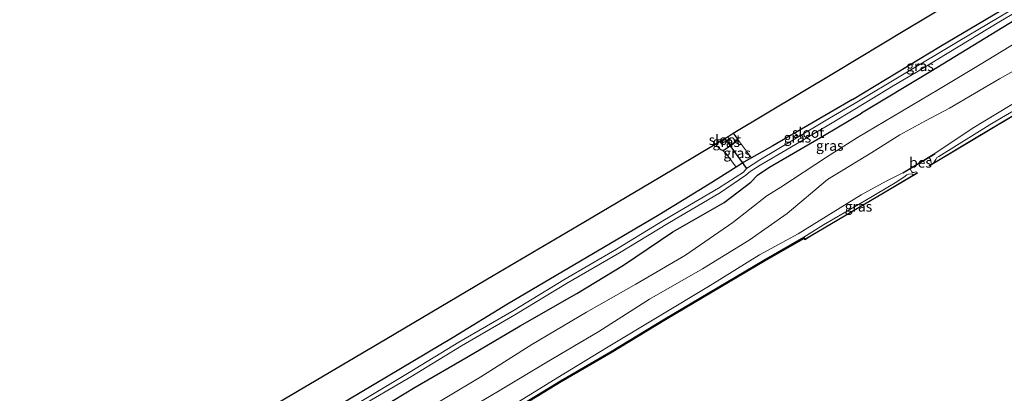
# Model space of a CAD drawing. Units: metres. Extents: x 244276 to 250000, y 587500 to 591008.
# Drawn here: x 249300 to 249542, y 590636 to 590727 of the extents above; entities that cross this region are included whole.
import ezdxf
from ezdxf.enums import TextEntityAlignment as Align

# ---------------------------------------------------------------- set-up
doc = ezdxf.new("R2010")
doc.units = ezdxf.units.M
for name, color, linetype in [('B-ME-GC-DAMWAND-GV-B6', 10, 'Continuous'), ('B-ME-GW-INSTEEKWATERGANG-L-B1', 10, 'Continuous'), ('B-ME-KG-KADASTRAAL-OPNAMEDTMGRENS-L-B1', 10, 'Continuous'), ('B-ME-KW-DUIKER-L-B1', 10, 'Continuous'), ('B-ME-OB-BESCHOEIING-GV-B6', 10, 'Continuous')]:
    doc.layers.add(name, color=color, linetype=linetype)
for name, color, linetype, lineweight in [('B-ME-GW-KRUINLIJN-L-B1', 93, 'Continuous', 18), ('B-ME-GW-TEENLIJN-L-B1', 93, 'Continuous', 18), ('B-ME-IE-GRASLAND-GV-B6', 93, 'Continuous', 18), ('B-ME-IE-GRONDWERKLIJN-GROND_INGERICHT-GV-B6', 253, 'Continuous', 18), ('B-ME-OB-WATERLIJN-L-B1', 133, 'OB-WATERLIJN', 18), ('B-ME-OG-WATER-GV-B6', 153, 'Continuous', 18)]:
    doc.layers.add(name, color=color, linetype=linetype, lineweight=lineweight)
doc.styles.add('NLCS-ISO', font='NLCS-ISO.TTF')
doc.linetypes.add('OB-WATERLIJN', pattern='A,10,[32,NLCS.SHX,S=2,R=0,X=0,Y=0],-12', length=22)

msp = doc.modelspace()

# ---------------------------------------------------------------- linework, layer by layer
at = {"layer": 'B-ME-GC-DAMWAND-GV-B6'}
for points in [[(249287.9774, 590552.4737, 1.115), (249326.7202, 590575.6106, 1.098), (249352.1346, 590590.7778, 1.112), (249392.4441, 590614.6707, 1.12), (249405.6868, 590622.3795, 1.075), (249420.4949, 590631.1928, 1.083), (249432.7093, 590638.6787, 1.098), (249444.9762, 590645.7922, 1.09), (249458.3639, 590653.8754, 1.088), (249482.6966, 590668.314, 1.086), (249492.5156, 590673.9676, 1.0746), (249492.8178, 590673.4584, 0.8226), (249494.3167, 590674.3397, 0.8219), (249512.1101, 590684.8269, 0.8867), (249519.443, 590689.2081, 0.8252), (249520.2664, 590689.7, 0.5748), (249520.3937, 590689.7779, 0.463)], [(249520.3937, 590689.7779, 0.463), (249520.4335, 590689.6833, 0.463), (249520.3177, 590689.6142, 0.463), (249512.1609, 590684.7407, 0.463), (249494.3674, 590674.2535, 0.463), (249492.7815, 590673.3211, 0.463), (249492.587, 590673.659, 0.55), (249482.848, 590668.055, 0.55), (249458.518, 590653.618, 0.55), (249445.129, 590645.534, 0.55), (249432.863, 590638.421, 0.55), (249420.65, 590630.936, 0.55), (249405.839, 590622.121, 0.55), (249392.596, 590614.412, 0.55), (249352.288, 590590.52, 0.55), (249326.874, 590575.353, 0.55), (249288.136, 590552.219, 0.55)]]:
    msp.add_polyline3d(points, dxfattribs=at)
at = {"layer": 'B-ME-GW-INSTEEKWATERGANG-L-B1'}
for points in [[(249504.5424, 590707.7666, -1.2759), (249526.1843, 590720.8947, -1.322), (249548.2391, 590734.013, -1.3124), (249572.3278, 590748.2083, -1.2471), (249596.6355, 590762.8604, -1.2932), (249620.6756, 590776.8708, -1.1722), (249643.222, 590790.5422, -1.1319), (249672.9841, 590808.032, -1.155), (249700.2556, 590824.2879, -1.1742), (249729.0255, 590841.4651, -1.0705), (249752.0841, 590855.2787, -1.1569), (249768.4669, 590864.8559, -1.1617)], [(249770.3674, 590861.467, -1.0897), (249752.0942, 590850.4298, -1.105), (249732.8309, 590839.0497, -1.1703), (249714.3279, 590828.1916, -1.1377), (249700.7399, 590819.8879, -1.1204), (249682.6527, 590809.2567, -1.082), (249667.9712, 590800.3307, -1.1569), (249656.2204, 590793.7097, -1.1838), (249639.9685, 590783.8517, -1.1684), (249625.105, 590774.6472, -1.1434), (249608.3497, 590764.9811, -1.1953), (249587.7807, 590753.0741, -1.2433), (249567.6206, 590741.03, -1.1972), (249542.9643, 590726.3311, -1.1146), (249523.813, 590714.6249, -1.0628), (249506.7169, 590704.4154, -1.0436)], [(249504.5424, 590707.7666, -1.2759), (249494.548, 590701.9343, -1.3346), (249484.8842, 590696.3674, -1.3886), (249479.6372, 590693.4136, -1.3566), (249477.801, 590692.38, -1.375), (249475.9147, 590691.1868, -1.3014), (249469.296, 590687, -1.276), (249456.958, 590679.434, -1.286), (249419.651, 590657.467, -1.392), (249406.286, 590649.334, -1.327), (249367.438, 590626.221, -1.384), (249326.624, 590602.038, -1.442), (249301.177, 590586.742, -1.577), (249289.547, 590580.291, -1.407), (249275.499, 590571.74, -1.408), (249247.958, 590555.88, -1.159), (249238.623, 590550.299, -1.091), (249237.775, 590550.118, -1.131), (249236.929, 590550.152, -1.197), (249235.988, 590550.585, -1.259), (249231.7245, 590555.6174, -1.4995)], [(249292.339, 590575.269, -1.028), (249303.359, 590581.77, -1.091), (249317.761, 590590.495, -1.119), (249329.437, 590597.156, -0.855), (249343.499, 590605.202, -0.785), (249356.398, 590613.31, -0.797), (249370.714, 590620.715, -0.716), (249383.435, 590628.892, -0.788), (249396.961, 590637.1, -1.03), (249409.973, 590644.622, -0.954), (249422.756, 590652.135, -0.942), (249436.679, 590660.154, -0.839), (249448.212, 590667.081, -0.8), (249460.349, 590675.274, -1.23), (249472.979, 590682.443, -0.982), (249479.502, 590687.5, -1.202), (249481.183, 590689.187, -1.19), (249483.9114, 590691.0541, -1.0901), (249497.5948, 590699.0366, -0.9896), (249506.7169, 590704.4154, -1.0436)], [(249475.1735, 590699.4663, -1.4905), (249475.6833, 590698.8662, -1.4692), (249476.1922, 590698.0428, -1.4677), (249476.0321, 590697.5955, -1.4587), (249475.1523, 590696.9071, -1.4422), (249473.7047, 590695.8195, -1.4302), (249472.9499, 590695.3621, -1.4347), (249472.6138, 590695.2428, -1.4512), (249472.1282, 590695.4056, -1.4722), (249470.7217, 590696.7972, -1.4637)]]:
    msp.add_polyline3d(points, dxfattribs=at)
at = {"layer": 'B-ME-GW-KRUINLIJN-L-B1'}
for points in [[(249528.3873, 590705.6396, 1.3786), (249540.6834, 590712.8293, 1.3844), (249548.1268, 590717.0626, 1.4247), (249559.6693, 590723.7186, 1.3824), (249575.9242, 590732.6857, 1.4439), (249588.6535, 590740.2065, 1.3978), (249601.56, 590748.1752, 1.3652), (249615.5968, 590756.5685, 1.3191), (249631.0786, 590766.0554, 1.2346), (249645.3579, 590774.7312, 1.273), (249658.6948, 590782.4185, 1.2807), (249675.2602, 590791.739, 1.3152), (249696.2751, 590804.6265, 1.3095), (249718.6833, 590818.1859, 1.3018), (249743.2637, 590832.9344, 1.177), (249760.7162, 590841.7545, 1.3805), (249776.2221, 590850.6553, 1.5323)], [(249524.7959, 590694.5081, 1.2195), (249533.933, 590700.6321, 1.4558), (249549.5267, 590710.0865, 1.5806), (249566.2904, 590720.109, 1.6695), (249589.1542, 590733.6777, 1.5603), (249615.8001, 590749.4659, 1.4152), (249637.6947, 590763.0164, 1.384), (249652.5835, 590772.0213, 1.4963), (249667.213, 590780.6204, 1.5182), (249689.0894, 590793.4605, 1.5478), (249715.0772, 590808.7628, 1.554), (249735.7409, 590821.2389, 1.5993), (249759.0295, 590834.8647, 1.6055), (249778.4845, 590846.6126, 1.6142)], [(249296.699, 590564.49, 1.811), (249310.811, 590572.244, 1.78), (249348.819, 590595.146, 1.85), (249362.01, 590603.364, 1.927), (249375.39, 590611.587, 1.803), (249402.625, 590627.334, 1.783), (249417.413, 590636.096, 1.719), (249429.345, 590643.244, 1.913), (249442.125, 590650.747, 1.965), (249454.578, 590658.697, 1.75), (249467.659, 590666.143, 1.859), (249479.075, 590673.196, 1.824), (249488.427, 590679.765, 1.876), (249498.3883, 590688.0805, 1.1361), (249509.2872, 590694.7848, 1.1631), (249516.1851, 590699.084, 1.2261), (249522.4975, 590702.5449, 1.4136), (249528.3873, 590705.6396, 1.3786)], [(249525.228, 590693.5373, 0.9348), (249524.988, 590693.0616, 0.9378), (249524.6678, 590692.5633, 0.9368), (249524.4137, 590692.1383, 0.8423)], [(249506.6742, 590684.3393, 1.5771), (249512.7647, 590687.7273, 1.4819), (249516.8779, 590689.7567, 1.3386)], [(249517.8559, 590689.2879, 0.8621), (249518.2858, 590689.4528, 0.8501), (249519.0269, 590689.4816, 0.8691), (249519.2966, 590689.4382, 0.8721), (249519.443, 590689.2081, 0.8252)], [(249199.6465, 590501.7588, 1.854), (249210.32, 590508.463, 1.938), (249211.995, 590509.821, 1.875), (249223.387, 590516.055, 1.92), (249236.386, 590523.982, 1.888), (249273.764, 590545.94, 1.792), (249298.75, 590561.21, 1.902), (249312.642, 590569.239, 1.845), (249325.471, 590577.051, 1.982), (249336.904, 590583.755, 1.937), (249350.982, 590592.264, 1.908), (249377.768, 590608.246, 1.894), (249391.947, 590616.559, 1.884), (249404.974, 590623.87, 1.83), (249419.839, 590631.922, 1.74), (249432.039, 590639.521, 1.882), (249444.003, 590646.79, 1.907), (249469.546, 590662.106, 1.856), (249481.657, 590669.585, 1.854), (249491.145, 590674.756, 1.87), (249506.6742, 590684.3393, 1.5771)]]:
    msp.add_polyline3d(points, dxfattribs=at)
at = {"layer": 'B-ME-GW-TEENLIJN-L-B1'}
for p, q in [((249507.574, 590682.92, 0.915), (249497.412, 590677.012, 0.796)), ((249497.4121, 590677.0116, 0.7964), (249492.5156, 590673.9676, 1.0746))]:
    msp.add_line(p, q, dxfattribs=at)
for points in [[(249505.7452, 590698.4008, -0.7641), (249525.6824, 590710.2366, -0.6911), (249535.5054, 590716.1087, -0.7641), (249549.1304, 590724.4027, -0.91), (249564.9402, 590734.1593, -0.8179), (249581.9857, 590744.0261, -0.8159), (249601.0602, 590755.1393, -0.7814), (249620.6964, 590766.6587, -0.8812), (249641.5468, 590779.1839, -0.7871), (249655.4814, 590787.7525, -0.8102), (249671.7042, 590796.7478, -0.7699), (249692.65, 590809.6732, -0.8236), (249716.6481, 590824.0506, -0.8102), (249739.9696, 590837.5478, -0.8198), (249755.833, 590846.9442, -0.7871), (249773.0971, 590856.7724, -0.8092)], [(249780.145, 590845.1176, 0.8911), (249759.4622, 590832.9358, 0.8833), (249735.3984, 590818.8068, 0.8256), (249709.8727, 590803.5195, 0.824), (249682.9048, 590787.9125, 0.8505), (249659.163, 590773.6024, 0.8661), (249635.63, 590759.7195, 0.8443), (249609.7934, 590744.289, 0.8349), (249584.7764, 590729.133, 0.8427), (249559.8875, 590714.2809, 0.8958), (249538.738, 590701.8523, 0.9176), (249525.7414, 590693.7478, 0.9426), (249525.228, 590693.5373, 0.9348)], [(249505.7452, 590698.4008, -0.7641), (249498.1393, 590693.596, -0.7894), (249486.8668, 590686.2609, -0.8314), (249483.461, 590684.142, -0.907), (249475.117, 590677.549, -0.768), (249463.414, 590669.546, -0.643), (249451.25, 590662.405, -0.543), (249439.076, 590655.565, -0.505), (249425.689, 590647.558, -0.65), (249413.113, 590639.667, -0.766), (249386.815, 590623.885, -0.471), (249373.386, 590615.642, -0.364), (249359.88, 590607.977, -0.346), (249346.376, 590600.109, -0.259), (249333.248, 590591.827, -0.372), (249320.523, 590585.589, -0.576), (249306.734, 590577.094, -0.6), (249282.262, 590562.728, -0.598)], [(249507.5743, 590682.9201, 0.9151), (249515.3949, 590687.5084, 0.9089), (249517.4746, 590688.9382, 0.8839), (249517.8559, 590689.2879, 0.8621)]]:
    msp.add_polyline3d(points, dxfattribs=at)
at = {"layer": 'B-ME-IE-GRASLAND-GV-B6'}
for points in [[(249291.19, 590577.83, -2.594), (249302.084, 590584.453, -2.599), (249342.449, 590608.146, -2.584), (249355.176, 590615.781, -2.582), (249369.609, 590624.091, -2.582), (249381.913, 590631.443, -2.583), (249395.915, 590639.648, -2.585), (249408.345, 590647.259, -2.584), (249421.472, 590654.896, -2.571), (249434.205, 590662.595, -2.585), (249447.211, 590670.144, -2.589), (249459.119, 590677.324, -2.584), (249472.009, 590684.959, -2.568), (249478.243, 590689.15, -2.568), (249479.3226, 590690.0545, -2.5342), (249481.7781, 590691.6712, -2.5342), (249489.1165, 590695.9289, -2.5342), (249498.6841, 590701.5141, -2.5342), (249505.5071, 590705.6233, -2.5342), (249514.5025, 590711.1692, -2.5342), (249520.2411, 590714.4861, -2.5342), (249525.4744, 590717.649, -2.5342), (249540.4644, 590726.7707, -2.5342), (249560.1318, 590738.3709, -2.5342)], [(249289.547, 590580.291, -1.407), (249301.177, 590586.742, -1.577), (249326.624, 590602.038, -1.442), (249367.438, 590626.221, -1.384), (249406.286, 590649.334, -1.327), (249419.651, 590657.467, -1.392), (249456.958, 590679.434, -1.286), (249469.296, 590687, -1.276), (249475.9147, 590691.1868, -1.3014), (249477.801, 590692.38, -1.375), (249479.6372, 590693.4136, -1.3566), (249484.8842, 590696.3674, -1.3886), (249494.548, 590701.9343, -1.3346), (249504.5424, 590707.7666, -1.2759), (249526.1843, 590720.8947, -1.322), (249548.2391, 590734.013, -1.3124)], [(249545.424, 590730.8859, -2.5342), (249530.4787, 590722.0096, -2.5342), (249517.2013, 590714.0593, -2.5342), (249505.1487, 590706.855, -2.5342), (249498.8331, 590703.1561, -2.5357), (249489.8218, 590697.7551, -2.5357), (249481.7418, 590692.974, -2.5357), (249478.4089, 590690.7929, -2.5357), (249477.678, 590689.884, -2.554), (249471.596, 590685.969, -2.566), (249458.251, 590678.23, -2.556), (249446.454, 590671.027, -2.583), (249433.522, 590663.437, -2.578), (249421.29, 590656.049, -2.578), (249407.714, 590648.179, -2.554), (249395.519, 590640.746, -2.584), (249369.063, 590624.947, -2.587), (249354.508, 590616.715, -2.54), (249327.716, 590600.613, -2.572), (249290.873, 590578.911, -2.595)], [(249292.339, 590575.269, -1.028), (249303.359, 590581.77, -1.091), (249317.761, 590590.495, -1.119), (249329.437, 590597.156, -0.855), (249343.499, 590605.202, -0.785), (249356.398, 590613.31, -0.797), (249370.714, 590620.715, -0.716), (249383.435, 590628.892, -0.788), (249396.961, 590637.1, -1.03), (249409.973, 590644.622, -0.954), (249422.756, 590652.135, -0.942), (249436.679, 590660.154, -0.839), (249448.212, 590667.081, -0.8), (249460.349, 590675.274, -1.23), (249472.979, 590682.443, -0.982), (249479.502, 590687.5, -1.202), (249481.183, 590689.187, -1.19), (249483.9114, 590691.0541, -1.0901), (249497.5948, 590699.0366, -0.9896), (249506.7169, 590704.4154, -1.0436), (249523.813, 590714.6249, -1.0628), (249542.9643, 590726.3311, -1.1146)], [(249542.9643, 590726.3311, -1.1146), (249523.813, 590714.6249, -1.0628), (249506.7169, 590704.4154, -1.0436), (249497.5948, 590699.0366, -0.9896), (249483.9114, 590691.0541, -1.0901), (249481.183, 590689.187, -1.19), (249479.502, 590687.5, -1.202), (249472.979, 590682.443, -0.982), (249460.349, 590675.274, -1.23), (249448.212, 590667.081, -0.8), (249436.679, 590660.154, -0.839), (249422.756, 590652.135, -0.942), (249409.973, 590644.622, -0.954), (249396.961, 590637.1, -1.03), (249383.435, 590628.892, -0.788), (249370.714, 590620.715, -0.716), (249356.398, 590613.31, -0.797), (249343.499, 590605.202, -0.785), (249329.437, 590597.156, -0.855), (249317.761, 590590.495, -1.119), (249303.359, 590581.77, -1.091), (249292.339, 590575.269, -1.028)], [(249282.262, 590562.728, -0.598), (249306.734, 590577.094, -0.6), (249320.523, 590585.589, -0.576), (249333.248, 590591.827, -0.372), (249346.376, 590600.109, -0.259), (249359.88, 590607.977, -0.346), (249373.386, 590615.642, -0.364), (249386.815, 590623.885, -0.471), (249413.113, 590639.667, -0.766), (249425.689, 590647.558, -0.65), (249439.076, 590655.565, -0.505), (249451.25, 590662.405, -0.543), (249463.414, 590669.546, -0.643), (249475.117, 590677.549, -0.768), (249483.461, 590684.142, -0.907), (249486.8668, 590686.2609, -0.8314), (249498.1393, 590693.596, -0.7894), (249505.7452, 590698.4008, -0.7641), (249525.6824, 590710.2366, -0.6911), (249535.5054, 590716.1087, -0.7641), (249549.1304, 590724.4027, -0.91)], [(249549.1304, 590724.4027, -0.91), (249535.5054, 590716.1087, -0.7641), (249525.6824, 590710.2366, -0.6911), (249505.7452, 590698.4008, -0.7641), (249498.1393, 590693.596, -0.7894), (249486.8668, 590686.2609, -0.8314), (249483.461, 590684.142, -0.907), (249475.117, 590677.549, -0.768), (249463.414, 590669.546, -0.643), (249451.25, 590662.405, -0.543), (249439.076, 590655.565, -0.505), (249425.689, 590647.558, -0.65), (249413.113, 590639.667, -0.766), (249386.815, 590623.885, -0.471), (249373.386, 590615.642, -0.364), (249359.88, 590607.977, -0.346), (249346.376, 590600.109, -0.259), (249333.248, 590591.827, -0.372), (249320.523, 590585.589, -0.576), (249306.734, 590577.094, -0.6), (249282.262, 590562.728, -0.598)], [(249548.1268, 590717.0626, 1.4247), (249540.6834, 590712.8293, 1.3844), (249528.3873, 590705.6396, 1.3786), (249522.4975, 590702.5449, 1.4136), (249516.1851, 590699.084, 1.2261), (249509.2872, 590694.7848, 1.1631), (249498.3883, 590688.0805, 1.1361), (249488.427, 590679.765, 1.876), (249479.075, 590673.196, 1.824), (249467.659, 590666.143, 1.859), (249454.578, 590658.697, 1.75), (249442.125, 590650.747, 1.965), (249429.345, 590643.244, 1.913), (249417.413, 590636.096, 1.719), (249402.625, 590627.334, 1.783), (249375.39, 590611.587, 1.803), (249362.01, 590603.364, 1.927), (249348.819, 590595.146, 1.85), (249310.811, 590572.244, 1.78), (249296.699, 590564.49, 1.811)], [(249296.699, 590564.49, 1.811), (249310.811, 590572.244, 1.78), (249348.819, 590595.146, 1.85), (249362.01, 590603.364, 1.927), (249375.39, 590611.587, 1.803), (249402.625, 590627.334, 1.783), (249417.413, 590636.096, 1.719), (249429.345, 590643.244, 1.913), (249442.125, 590650.747, 1.965), (249454.578, 590658.697, 1.75), (249467.659, 590666.143, 1.859), (249479.075, 590673.196, 1.824), (249488.427, 590679.765, 1.876), (249498.3883, 590688.0805, 1.1361), (249509.2872, 590694.7848, 1.1631), (249516.1851, 590699.084, 1.2261), (249522.4975, 590702.5449, 1.4136), (249528.3873, 590705.6396, 1.3786), (249540.6834, 590712.8293, 1.3844), (249548.1268, 590717.0626, 1.4247)], [(249559.8875, 590714.2809, 0.8958), (249538.738, 590701.8523, 0.9176), (249525.7414, 590693.7478, 0.9426), (249525.228, 590693.5373, 0.9348), (249524.988, 590693.0616, 0.9378), (249524.6678, 590692.5633, 0.9368), (249524.4137, 590692.1383, 0.8423), (249524.0088, 590691.9226, 0.463), (249523.8433, 590692.2026, 0.463), (249523.7738, 590692.8316, 0.463), (249523.3942, 590693.5504, 0.463), (249524.3307, 590694.1123, 0.9408), (249524.8474, 590694.4224, 1.2195), (249524.7959, 590694.5081, 1.2195), (249533.933, 590700.6321, 1.4558), (249549.5267, 590710.0865, 1.5806)], [(249546.6206, 590705.411, 0.8913), (249534.9651, 590698.4061, 0.8947), (249524.4137, 590692.1383, 0.8423), (249524.6678, 590692.5633, 0.9368), (249524.988, 590693.0616, 0.9378), (249525.228, 590693.5373, 0.9348), (249525.7414, 590693.7478, 0.9426), (249538.738, 590701.8523, 0.9176), (249559.8875, 590714.2809, 0.8958)], [(249549.5267, 590710.0865, 1.5806), (249533.933, 590700.6321, 1.4558), (249524.7959, 590694.5081, 1.2195), (249516.8779, 590689.7567, 1.3386), (249512.7647, 590687.7273, 1.4819), (249506.6742, 590684.3393, 1.5771), (249491.145, 590674.756, 1.87), (249481.657, 590669.585, 1.854), (249469.546, 590662.106, 1.856), (249444.003, 590646.79, 1.907), (249432.039, 590639.521, 1.882), (249419.839, 590631.922, 1.74), (249404.974, 590623.87, 1.83), (249391.947, 590616.559, 1.884), (249377.768, 590608.246, 1.894), (249350.982, 590592.264, 1.908), (249336.904, 590583.755, 1.937), (249325.471, 590577.051, 1.982), (249312.642, 590569.239, 1.845), (249298.75, 590561.21, 1.902)], [(249476.1922, 590698.0428, -1.4677), (249476.0321, 590697.5955, -1.4587), (249475.1523, 590696.9071, -1.4422), (249473.7047, 590695.8195, -1.4302), (249472.9499, 590695.3621, -1.4347), (249472.6138, 590695.2428, -1.4512), (249472.1282, 590695.4056, -1.4722), (249470.7217, 590696.7972, -1.4637), (249472.1297, 590697.6414, -2.7187), (249472.3295, 590697.3839, -2.7187), (249472.6649, 590697.0983, -2.7187), (249472.9824, 590697.2927, -2.7187), (249473.9532, 590697.972, -2.7187), (249474.1069, 590698.3665, -2.7187), (249474.009, 590698.58, -2.7187), (249473.9078, 590698.7074, -2.7187), (249475.1735, 590699.4663, -1.4905), (249475.6833, 590698.8662, -1.4692), (249476.1922, 590698.0428, -1.4677)], [(249479.6372, 590693.4136, -1.3566), (249477.801, 590692.38, -1.375), (249475.9147, 590691.1868, -1.3014), (249473.6025, 590694.2421, -1.2478), (249472.6138, 590695.2428, -1.4512), (249472.9499, 590695.3621, -1.4347), (249473.7047, 590695.8195, -1.4302), (249475.1523, 590696.9071, -1.4422), (249476.0321, 590697.5955, -1.4587), (249476.1922, 590698.0428, -1.4677), (249479.6372, 590693.4136, -1.3566)], [(249298.75, 590561.21, 1.902), (249312.642, 590569.239, 1.845), (249325.471, 590577.051, 1.982), (249336.904, 590583.755, 1.937), (249350.982, 590592.264, 1.908), (249377.768, 590608.246, 1.894), (249391.947, 590616.559, 1.884), (249404.974, 590623.87, 1.83), (249419.839, 590631.922, 1.74), (249432.039, 590639.521, 1.882), (249444.003, 590646.79, 1.907), (249469.546, 590662.106, 1.856), (249481.657, 590669.585, 1.854), (249491.145, 590674.756, 1.87), (249506.6742, 590684.3393, 1.5771), (249512.7647, 590687.7273, 1.4819), (249516.8779, 590689.7567, 1.3386), (249516.9294, 590689.671, 1.2154), (249517.8904, 590690.2476, 0.8069), (249518.7292, 590690.751, 0.463)], [(249518.7292, 590690.751, 0.463), (249519.0988, 590689.9839, 0.463), (249519.2682, 590689.8688, 0.463), (249519.5671, 590689.8665, 0.463), (249520.0562, 590689.9845, 0.463), (249520.3487, 590689.9134, 0.463), (249520.3937, 590689.7779, 0.463), (249520.2664, 590689.7, 0.5748), (249519.443, 590689.2081, 0.8252), (249519.2966, 590689.4382, 0.8721), (249519.0269, 590689.4816, 0.8691), (249518.2858, 590689.4528, 0.8501), (249517.8559, 590689.2879, 0.8621), (249517.4746, 590688.9382, 0.8839), (249515.3949, 590687.5084, 0.9089), (249507.5743, 590682.9201, 0.9151), (249497.4121, 590677.0116, 0.7964), (249492.5156, 590673.9676, 1.0746), (249482.6966, 590668.314, 1.086), (249458.3639, 590653.8754, 1.088), (249444.9762, 590645.7922, 1.09), (249432.7093, 590638.6787, 1.098), (249420.4949, 590631.1928, 1.083)], [(249492.5156, 590673.9676, 1.0746), (249497.4121, 590677.0116, 0.7964), (249507.5743, 590682.9201, 0.9151), (249515.3949, 590687.5084, 0.9089), (249517.4746, 590688.9382, 0.8839), (249517.8559, 590689.2879, 0.8621), (249518.2858, 590689.4528, 0.8501), (249519.0269, 590689.4816, 0.8691), (249519.2966, 590689.4382, 0.8721), (249519.443, 590689.2081, 0.8252), (249512.1101, 590684.8269, 0.8867), (249494.3167, 590674.3397, 0.8219), (249492.8178, 590673.4584, 0.8226), (249492.5156, 590673.9676, 1.0746)]]:
    msp.add_polyline3d(points, dxfattribs=at)
at = {"layer": 'B-ME-IE-GRONDWERKLIJN-GROND_INGERICHT-GV-B6'}
for points in [[(249548.2391, 590734.013, -1.3124), (249526.1843, 590720.8947, -1.322), (249504.5424, 590707.7666, -1.2759), (249494.548, 590701.9343, -1.3346), (249484.8842, 590696.3674, -1.3886), (249479.6372, 590693.4136, -1.3566), (249476.1922, 590698.0428, -1.4677), (249475.6833, 590698.8662, -1.4692), (249475.1735, 590699.4663, -1.4905), (249500.2145, 590714.48, -1.2207), (249517.3907, 590724.7783, -1.2404), (249538.547, 590737.4628, -1.2499), (249557.6515, 590748.9172, -1.269)], [(249287.554, 590588.7519, -1.4644), (249314.6857, 590604.735, -1.4658), (249340.2229, 590619.7789, -1.4642), (249364.8361, 590634.2784, -1.4439), (249389.9551, 590649.0759, -1.4298), (249416.1654, 590664.5163, -1.3591), (249438.474, 590677.6582, -1.2975), (249457.1573, 590688.6644, -1.3354), (249470.7217, 590696.7972, -1.4637)], [(249470.7217, 590696.7972, -1.4637), (249472.1282, 590695.4056, -1.4722), (249472.6138, 590695.2428, -1.4512), (249473.6025, 590694.2421, -1.2478), (249475.9147, 590691.1868, -1.3014), (249469.296, 590687, -1.276), (249456.958, 590679.434, -1.286), (249419.651, 590657.467, -1.392), (249406.286, 590649.334, -1.327), (249367.438, 590626.221, -1.384), (249326.624, 590602.038, -1.442), (249301.177, 590586.742, -1.577), (249289.547, 590580.291, -1.407)]]:
    msp.add_polyline3d(points, dxfattribs=at)
at = {"layer": 'B-ME-KG-KADASTRAAL-OPNAMEDTMGRENS-L-B1'}
msp.add_polyline3d([(249287.554, 590588.7519, -1.4644), (249314.6857, 590604.735, -1.4658), (249340.2229, 590619.7789, -1.4642), (249364.8361, 590634.2784, -1.4439), (249389.9551, 590649.0759, -1.4298), (249416.1654, 590664.5163, -1.3591), (249438.474, 590677.6582, -1.2975), (249457.1573, 590688.6644, -1.3354), (249470.7217, 590696.7972, -1.4637), (249472.1297, 590697.6414, -2.7187), (249473.9078, 590698.7074, -2.7187), (249475.1735, 590699.4663, -1.4905), (249500.2145, 590714.48, -1.2207), (249517.3907, 590724.7783, -1.2404), (249538.547, 590737.4628, -1.2499), (249557.6515, 590748.9172, -1.269)], dxfattribs=at)
at = {"layer": 'B-ME-KW-DUIKER-L-B1'}
msp.add_line((249473.4951, 590697.6514, -2.7187), (249478.4089, 590690.7929, -2.5357), dxfattribs=at)
at = {"layer": 'B-ME-OB-BESCHOEIING-GV-B6'}
for points in [[(249546.6718, 590705.3251, 0.463), (249535.0164, 590698.3202, 0.463), (249524.4647, 590692.0523, 0.463), (249523.4668, 590691.4964, 0.463), (249523.4248, 590691.5988, 0.463), (249524.0088, 590691.9226, 0.463), (249524.4137, 590692.1383, 0.8423), (249534.9651, 590698.4061, 0.8947), (249546.6206, 590705.411, 0.8913)], [(249523.3942, 590693.5504, 0.463), (249518.7292, 590690.751, 0.463), (249517.8904, 590690.2476, 0.8069), (249516.9294, 590689.671, 1.2154), (249516.8779, 590689.7567, 1.3386), (249524.7959, 590694.5081, 1.2195), (249524.8474, 590694.4224, 1.2195), (249524.3307, 590694.1123, 0.9408), (249523.3942, 590693.5504, 0.463)]]:
    msp.add_polyline3d(points, dxfattribs=at)
at = {"layer": 'B-ME-OB-WATERLIJN-L-B1'}
for p, q in [((249523.3942, 590693.5504, 0.463), (249518.7292, 590690.751, 0.463)), ((249520.3177, 590689.6142, 0.463), (249512.1609, 590684.7407, 0.463))]:
    msp.add_line(p, q, dxfattribs=at)
for points in [[(249780.4188, 590844.3983, 0.463), (249762.817, 590834.0375, 0.463), (249742.7811, 590821.985, 0.463), (249720.6957, 590808.7739, 0.463), (249698.418, 590795.7017, 0.463), (249679.0116, 590784.2118, 0.463), (249657.8337, 590771.6139, 0.463), (249636.953, 590759.208, 0.463), (249613.5472, 590745.2173, 0.463), (249590.4778, 590731.367, 0.463), (249568.0965, 590717.9461, 0.463), (249546.6718, 590705.3251, 0.463), (249535.0164, 590698.3202, 0.463), (249524.4647, 590692.0523, 0.463)], [(249523.3942, 590693.5504, 0.463), (249523.7738, 590692.8316, 0.463), (249523.8433, 590692.2026, 0.463), (249524.0088, 590691.9226, 0.463), (249523.4248, 590691.5988, 0.463), (249523.4668, 590691.4964, 0.463), (249524.4647, 590692.0523, 0.463)], [(249520.3177, 590689.6142, 0.463), (249520.4335, 590689.6833, 0.463), (249520.3937, 590689.7779, 0.463), (249520.3487, 590689.9134, 0.463), (249520.0562, 590689.9845, 0.463), (249519.5671, 590689.8665, 0.463), (249519.2682, 590689.8688, 0.463), (249519.0988, 590689.9839, 0.463), (249518.7292, 590690.751, 0.463)], [(249251.8628, 590530.2992, 0.463), (249262.4151, 590536.7047, 0.463), (249282.733, 590548.713, 0.55), (249288.136, 590552.219, 0.55), (249326.874, 590575.353, 0.55), (249352.288, 590590.52, 0.55), (249392.596, 590614.412, 0.55), (249405.839, 590622.121, 0.55), (249420.65, 590630.936, 0.55), (249432.863, 590638.421, 0.55), (249445.129, 590645.534, 0.55), (249458.518, 590653.618, 0.55), (249482.848, 590668.055, 0.55), (249492.587, 590673.659, 0.55), (249492.7815, 590673.3211, 0.463), (249494.3674, 590674.2535, 0.463), (249512.1609, 590684.7407, 0.463)]]:
    msp.add_polyline3d(points, dxfattribs=at)
at = {"layer": 'B-ME-OG-WATER-GV-B6'}
for points in [[(249560.1318, 590738.3709, -2.5342), (249540.4644, 590726.7707, -2.5342), (249525.4744, 590717.649, -2.5342), (249520.2411, 590714.4861, -2.5342), (249514.5025, 590711.1692, -2.5342), (249505.5071, 590705.6233, -2.5342), (249498.6841, 590701.5141, -2.5342), (249489.1165, 590695.9289, -2.5342), (249481.7781, 590691.6712, -2.5342), (249479.3226, 590690.0545, -2.5342), (249478.243, 590689.15, -2.568), (249472.009, 590684.959, -2.568), (249459.119, 590677.324, -2.584), (249447.211, 590670.144, -2.589), (249434.205, 590662.595, -2.585), (249421.472, 590654.896, -2.571), (249408.345, 590647.259, -2.584), (249395.915, 590639.648, -2.585), (249381.913, 590631.443, -2.583), (249369.609, 590624.091, -2.582), (249355.176, 590615.781, -2.582), (249342.449, 590608.146, -2.584), (249302.084, 590584.453, -2.599), (249291.19, 590577.83, -2.594)], [(249290.873, 590578.911, -2.595), (249327.716, 590600.613, -2.572), (249354.508, 590616.715, -2.54), (249369.063, 590624.947, -2.587), (249395.519, 590640.746, -2.584), (249407.714, 590648.179, -2.554), (249421.29, 590656.049, -2.578), (249433.522, 590663.437, -2.578), (249446.454, 590671.027, -2.583), (249458.251, 590678.23, -2.556), (249471.596, 590685.969, -2.566), (249477.678, 590689.884, -2.554), (249478.4089, 590690.7929, -2.5357), (249481.7418, 590692.974, -2.5357), (249489.8218, 590697.7551, -2.5357), (249498.8331, 590703.1561, -2.5357), (249505.1487, 590706.855, -2.5342), (249517.2013, 590714.0593, -2.5342), (249530.4787, 590722.0096, -2.5342), (249545.424, 590730.8859, -2.5342)], [(249420.65, 590630.936, 0.55), (249432.863, 590638.421, 0.55), (249445.129, 590645.534, 0.55), (249458.518, 590653.618, 0.55), (249482.848, 590668.055, 0.55), (249492.587, 590673.659, 0.55), (249492.7815, 590673.3211, 0.463), (249494.3674, 590674.2535, 0.463), (249512.1609, 590684.7407, 0.463), (249520.3177, 590689.6142, 0.463), (249520.4335, 590689.6833, 0.463), (249520.3937, 590689.7779, 0.463), (249520.3487, 590689.9134, 0.463), (249520.0562, 590689.9845, 0.463), (249519.5671, 590689.8665, 0.463), (249519.2682, 590689.8688, 0.463), (249519.0988, 590689.9839, 0.463), (249518.7292, 590690.751, 0.463), (249523.3942, 590693.5504, 0.463), (249523.7738, 590692.8316, 0.463), (249523.8433, 590692.2026, 0.463), (249524.0088, 590691.9226, 0.463), (249523.4248, 590691.5988, 0.463), (249523.4668, 590691.4964, 0.463), (249524.4647, 590692.0523, 0.463), (249535.0164, 590698.3202, 0.463), (249546.6718, 590705.3251, 0.463)], [(249472.1297, 590697.6414, -2.7187), (249473.9078, 590698.7074, -2.7187), (249474.009, 590698.58, -2.7187), (249474.1069, 590698.3665, -2.7187), (249473.9532, 590697.972, -2.7187), (249472.9824, 590697.2927, -2.7187), (249472.6649, 590697.0983, -2.7187), (249472.3295, 590697.3839, -2.7187), (249472.1297, 590697.6414, -2.7187)]]:
    msp.add_polyline3d(points, dxfattribs=at)

# ---------------------------------------------------------------- texts
at = {"layer": 'B-ME-IE-GRASLAND-GV-B6', "ltscale": 0.2, "style": 'NLCS-ISO'}
for p in [(249521.1187, 590715.9977), (249490.9672, 590698.4453), (249473.4569, 590697.3546), (249498.9094, 590696.4371), (249476.1255, 590694.6148), (249505.9793, 590681.47)]:
    msp.add_text('gras', height=2.5, dxfattribs=at).set_placement(p, align=Align.MIDDLE_CENTER)
at = {"layer": 'B-ME-OB-BESCHOEIING-GV-B6', "ltscale": 0.2, "style": 'NLCS-ISO'}
msp.add_text('bes', height=2.5, dxfattribs=at).set_placement((249521.2433, 590692.2855), align=Align.MIDDLE_CENTER)
at = {"layer": 'B-ME-OG-WATER-GV-B6', "ltscale": 0.2, "style": 'NLCS-ISO'}
for p in [(249493.6216, 590699.6171), (249473.1348, 590697.8537)]:
    msp.add_text('sloot', height=2.5, dxfattribs=at).set_placement(p, align=Align.MIDDLE_CENTER)

doc.saveas('drawing.dxf')
